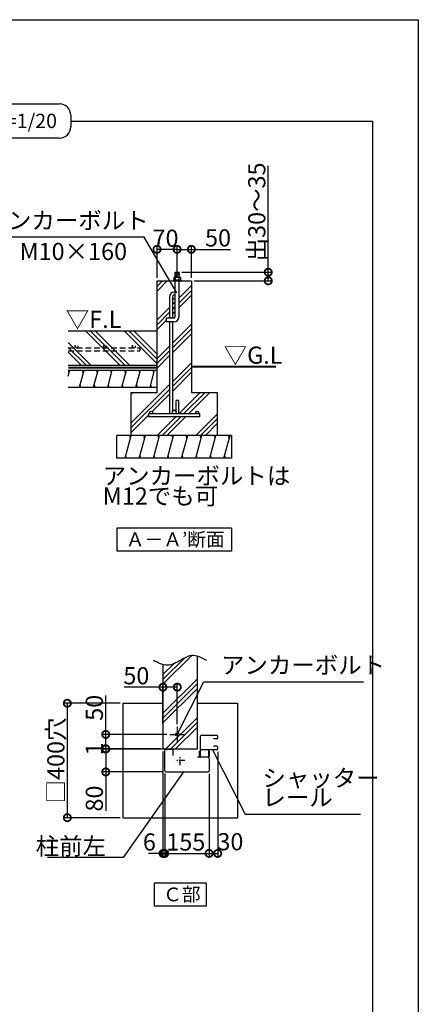
# Model space of a CAD drawing. Extents: x 225 to 20334, y 7 to 14162.
# Drawn here: x 16854 to 20334, y 5560 to 14162 of the extents above; entities that cross this region are included whole.
import ezdxf

# ---------------------------------------------------------------- set-up
doc = ezdxf.new("R2010")
doc.units = 0
doc.header["$LTSCALE"] = 20
doc.header["$PDMODE"] = 3
doc.header["$PDSIZE"] = 2
doc.linetypes.add('CENTER', pattern=[2, 1.25, -0.25, 0.25, -0.25])
doc.linetypes.add('HIDDEN', pattern=[0.375, 0.25, -0.125])
doc.layers.get('0').update_dxf_attribs({"linetype": 'CONTINUOUS'})
doc.layers.get('DEFPOINTS').update_dxf_attribs({"linetype": 'CONTINUOUS'})
for name, color, linetype in [('センター', 3, 'CENTER'), ('仕様書枠', 230, 'CONTINUOUS'), ('寸法', 4, 'CONTINUOUS'), ('文字', 7, 'CONTINUOUS'), ('破線', 2, 'HIDDEN'), ('細線', 5, 'CONTINUOUS'), ('部品1', 7, 'CONTINUOUS')]:
    doc.layers.add(name, color=color, linetype=linetype)
doc.styles.add('STYLE1', font='isocp.shx', dxfattribs={"bigfont": 'bigfont.shx'})
doc.styles.add('STYLE2', font='MS PGothic.ttf')
doc.dimstyles.new('INABA_S50G詳細S20用', dxfattribs={"dimscale": 0, "dimtxt": 150, "dimasz": 125, "dimexe": 35, "dimexo": 25, "dimgap": 25, "dimtad": 3, "dimdec": 1, "dimlfac": 0.4, "dimdsep": 46, "dimtxsty": 'STYLE1', "dimblk1": 'DOTSMALL', "dimblk2": 'DOTSMALL', "dimsah": 1, "dimcen": 0, "dimclrt": 7, "dimadec": 0, "dimazin": 0, "dimtfac": 1, "dimtdec": 1, "dimtmove": 0, "dimatfit": 3, "dimldrblk": 'NONE', "dimfxl": 1, "dimtolj": 1, "dimtzin": 0, "dimarcsym": 0})
doc.dimstyles.new('INABA_S50G詳細用', dxfattribs={"dimscale": 0, "dimtxt": 150, "dimasz": 125, "dimexe": 35, "dimexo": 25, "dimgap": 25, "dimtad": 3, "dimdec": 1, "dimlfac": 0.5, "dimdsep": 46, "dimtxsty": 'STYLE1', "dimblk1": 'DOTSMALL', "dimblk2": 'DOTSMALL', "dimsah": 1, "dimcen": 0, "dimclrt": 7, "dimadec": 0, "dimazin": 0, "dimtfac": 1, "dimtdec": 1, "dimtmove": 0, "dimatfit": 3, "dimldrblk": 'NONE', "dimfxl": 1, "dimtolj": 1, "dimtzin": 0, "dimarcsym": 0})

# ---------------------------------------------------------------- blocks, each defined once
blk = doc.blocks.new('_DOTSMALL')
at = {"color": 0, "linetype": 'ByBlock', "ltscale": 50, "const_width": 0.5}
blk.add_lwpolyline([(-0.0625, 0, 1), (0.0625, 0, 1)], format="xyb", close=True, dxfattribs=at)
blk = doc.blocks.new('*D9')
at = {"layer": 'DEFPOINTS', "color": 0, "ltscale": 50}
for p in [(18104.8, 8330.3), (18104.8, 7982.4), (18229.8, 7982.4)]:
    blk.add_point(p, dxfattribs=at)
at = {"layer": '寸法', "color": 0, "lineweight": -2, "ltscale": 50}
for p, q in [((18104.8, 8007.4), (18104.8, 8365.3)), ((18229.8, 8007.4), (18229.8, 8365.3)), ((18104.8, 8330.3), (17764.6, 8330.3)), ((18229.8, 8330.3), (18104.8, 8330.3))]:
    blk.add_line(p, q, dxfattribs=at)
at = {"layer": '寸法', "color": 0, "lineweight": -2, "ltscale": 50, "xscale": 125, "yscale": 125, "zscale": 125, "rotation": 180}
blk.add_blockref('_DOTSMALL', (18104.8, 8330.3), dxfattribs=at)
at = {"layer": '寸法', "color": 0, "lineweight": -2, "ltscale": 50, "xscale": 125, "yscale": 125, "zscale": 125}
blk.add_blockref('_DOTSMALL', (18229.8, 8330.3), dxfattribs=at)
at = {"layer": '寸法', "color": 7, "ltscale": 50, "insert": (17872.2, 8430.3), "char_height": 150, "attachment_point": 5, "style": 'STYLE1'}
blk.add_mtext('\\A1;50', dxfattribs=at)
blk = doc.blocks.new('_NONE')
at = {"color": 0, "linetype": 'ByBlock', "ltscale": 50}
blk.add_circle((0, 0), 0.25, dxfattribs=at)
blk = doc.blocks.new('*D8')
at = {"layer": 'DEFPOINTS', "color": 0, "ltscale": 50}
for p in [(18582.3, 7791.4), (18507.3, 7597.4), (18582.3, 6877.7)]:
    blk.add_point(p, dxfattribs=at)
at = {"layer": '寸法', "color": 0, "lineweight": -2, "ltscale": 50}
for p, q in [((18582.3, 7766.4), (18582.3, 6842.7)), ((18507.3, 7572.4), (18507.3, 6842.7)), ((18507.3, 6877.7), (18582.3, 6877.7))]:
    blk.add_line(p, q, dxfattribs=at)
at = {"layer": '寸法', "color": 0, "lineweight": -2, "ltscale": 50, "xscale": 125, "yscale": 125, "zscale": 125, "rotation": 180}
blk.add_blockref('_DOTSMALL', (18507.3, 6877.7), dxfattribs=at)
at = {"layer": '寸法', "color": 0, "lineweight": -2, "ltscale": 50, "xscale": 125, "yscale": 125, "zscale": 125}
blk.add_blockref('_DOTSMALL', (18582.3, 6877.7), dxfattribs=at)
at = {"layer": '寸法', "color": 7, "ltscale": 50, "insert": (18693.5, 6979.8), "char_height": 150, "attachment_point": 5, "style": 'STYLE1'}
blk.add_mtext('\\A1;30', dxfattribs=at)
blk = doc.blocks.new('*D7')
at = {"layer": 'DEFPOINTS', "color": 0, "ltscale": 50}
for p in [(18119.8, 7602.4), (18507.3, 7597.4), (18507.3, 6877.7)]:
    blk.add_point(p, dxfattribs=at)
at = {"layer": '寸法', "color": 0, "lineweight": -2, "ltscale": 50}
for p, q in [((18119.8, 7577.4), (18119.8, 6842.7)), ((18507.3, 7572.4), (18507.3, 6842.7)), ((18119.8, 6877.7), (18507.3, 6877.7))]:
    blk.add_line(p, q, dxfattribs=at)
at = {"layer": '寸法', "color": 0, "lineweight": -2, "ltscale": 50, "xscale": 125, "yscale": 125, "zscale": 125, "rotation": 180}
blk.add_blockref('_DOTSMALL', (18119.8, 6877.7), dxfattribs=at)
at = {"layer": '寸法', "color": 0, "lineweight": -2, "ltscale": 50, "xscale": 125, "yscale": 125, "zscale": 125}
blk.add_blockref('_DOTSMALL', (18507.3, 6877.7), dxfattribs=at)
at = {"layer": '寸法', "color": 7, "ltscale": 50, "insert": (18304, 6977.7), "char_height": 150, "attachment_point": 5, "style": 'STYLE1'}
blk.add_mtext('\\A1;155', dxfattribs=at)
blk = doc.blocks.new('*D6')
at = {"layer": 'DEFPOINTS', "color": 0, "ltscale": 50}
for p in [(18104.8, 7792.4), (18119.8, 7602.4), (18119.8, 6877.7)]:
    blk.add_point(p, dxfattribs=at)
at = {"layer": '寸法', "color": 0, "lineweight": -2, "ltscale": 50}
for p, q in [((18104.8, 7767.4), (18104.8, 6842.7)), ((18119.8, 7577.4), (18119.8, 6842.7)), ((18104.8, 6877.7), (17979.8, 6877.7)), ((18104.8, 6877.7), (18119.8, 6877.7)), ((18119.8, 6877.7), (18244.8, 6877.7))]:
    blk.add_line(p, q, dxfattribs=at)
at = {"layer": '寸法', "color": 0, "lineweight": -2, "ltscale": 50, "xscale": 125, "yscale": 125, "zscale": 125}
blk.add_blockref('_DOTSMALL', (18104.8, 6877.7), dxfattribs=at)
at = {"layer": '寸法', "color": 0, "lineweight": -2, "ltscale": 50, "xscale": 125, "yscale": 125, "zscale": 125, "rotation": 180}
blk.add_blockref('_DOTSMALL', (18119.8, 6877.7), dxfattribs=at)
at = {"layer": '寸法', "color": 7, "ltscale": 50, "insert": (17986.2, 6977.7), "char_height": 150, "attachment_point": 5, "style": 'STYLE1'}
blk.add_mtext('\\A1;6', dxfattribs=at)
blk = doc.blocks.new('*D5')
at = {"layer": 'DEFPOINTS', "color": 0, "ltscale": 50}
for p in [(18164.8, 7917.4), (17605.4, 7792.4), (18104.8, 7792.4)]:
    blk.add_point(p, dxfattribs=at)
at = {"layer": '寸法', "color": 0, "lineweight": -2, "ltscale": 50}
for p, q in [((17605.4, 7917.4), (17605.4, 8257.6)), ((18139.8, 7917.4), (17570.4, 7917.4)), ((17605.4, 7792.4), (17605.4, 7917.4)), ((18079.8, 7792.4), (17570.4, 7792.4))]:
    blk.add_line(p, q, dxfattribs=at)
at = {"layer": '寸法', "color": 0, "lineweight": -2, "ltscale": 50, "xscale": 125, "yscale": 125, "zscale": 125}
for p, rotation in [((17605.4, 7917.4), 90), ((17605.4, 7792.4), 270)]:
    blk.add_blockref('_DOTSMALL', p, dxfattribs=dict(at, rotation=rotation))
at = {"layer": '寸法', "color": 7, "ltscale": 50, "insert": (17505.4, 8150), "char_height": 150, "attachment_point": 5, "rotation": 90, "style": 'STYLE1'}
blk.add_mtext('\\A1;50', dxfattribs=at)
blk = doc.blocks.new('*D4')
at = {"layer": 'DEFPOINTS', "color": 0, "ltscale": 50}
for p in [(18123.8, 7789.9), (17605.4, 7589.9), (18132.3, 7589.9)]:
    blk.add_point(p, dxfattribs=at)
at = {"layer": '寸法', "color": 0, "lineweight": -2, "ltscale": 50}
for p, q in [((18098.8, 7789.9), (17570.4, 7789.9)), ((17605.4, 7789.9), (17605.4, 7589.9)), ((18107.3, 7589.9), (17570.4, 7589.9)), ((17605.4, 7589.9), (17605.4, 7249.8))]:
    blk.add_line(p, q, dxfattribs=at)
at = {"layer": '寸法', "color": 0, "lineweight": -2, "ltscale": 50, "xscale": 125, "yscale": 125, "zscale": 125}
for p, rotation in [((17605.4, 7789.9), 90), ((17605.4, 7589.9), 270)]:
    blk.add_blockref('_DOTSMALL', p, dxfattribs=dict(at, rotation=rotation))
at = {"layer": '寸法', "color": 7, "ltscale": 50, "insert": (17505.4, 7357.4), "char_height": 150, "attachment_point": 5, "rotation": 90, "style": 'STYLE1'}
blk.add_mtext('\\A1;80', dxfattribs=at)
blk = doc.blocks.new('*D3')
at = {"layer": 'DEFPOINTS', "color": 0, "ltscale": 50}
for p in [(17605.4, 7789.9), (18104.8, 7792.4), (18123.8, 7789.9)]:
    blk.add_point(p, dxfattribs=at)
at = {"layer": '寸法', "color": 0, "lineweight": -2, "ltscale": 50}
for p, q in [((17605.4, 7792.4), (17605.4, 7917.4)), ((18079.8, 7792.4), (17570.4, 7792.4)), ((18098.8, 7789.9), (17570.4, 7789.9)), ((17605.4, 7792.4), (17605.4, 7789.9)), ((17605.4, 7789.9), (17605.4, 7664.9))]:
    blk.add_line(p, q, dxfattribs=at)
at = {"layer": '寸法', "color": 0, "lineweight": -2, "ltscale": 50, "xscale": 125, "yscale": 125, "zscale": 125}
for p, rotation in [((17605.4, 7792.4), 270), ((17605.4, 7789.9), 90)]:
    blk.add_blockref('_DOTSMALL', p, dxfattribs=dict(at, rotation=rotation))
at = {"layer": '寸法', "color": 7, "ltscale": 50, "insert": (17505.4, 7791.2), "char_height": 150, "attachment_point": 5, "rotation": 90, "style": 'STYLE1'}
blk.add_mtext('\\A1;1', dxfattribs=at)
blk = doc.blocks.new('*D2')
at = {"layer": 'DEFPOINTS', "color": 0, "ltscale": 50}
for p in [(17754.8, 8189.9), (17269.7, 7189.9), (17754.8, 7189.9)]:
    blk.add_point(p, dxfattribs=at)
at = {"layer": '寸法', "color": 0, "lineweight": -2, "ltscale": 50}
for p, q in [((17729.8, 8189.9), (17234.7, 8189.9)), ((17269.7, 8189.9), (17269.7, 7189.9)), ((17729.8, 7189.9), (17234.7, 7189.9))]:
    blk.add_line(p, q, dxfattribs=at)
at = {"layer": '寸法', "color": 0, "lineweight": -2, "ltscale": 50, "xscale": 125, "yscale": 125, "zscale": 125}
for p, rotation in [((17269.7, 8189.9), 90), ((17269.7, 7189.9), 270)]:
    blk.add_blockref('_DOTSMALL', p, dxfattribs=dict(at, rotation=rotation))
at = {"layer": '寸法', "color": 7, "ltscale": 50, "insert": (17169.7, 7689.9), "char_height": 150, "attachment_point": 5, "rotation": 90, "style": 'STYLE1'}
blk.add_mtext('\\A1;□400穴', dxfattribs=at)
blk = doc.blocks.new('*D43')
at = {"layer": 'DEFPOINTS', "color": 0, "ltscale": 50}
for p in [(18227.9, 12155.5), (18227.9, 11955.7), (18352.9, 11880.4)]:
    blk.add_point(p, dxfattribs=at)
at = {"layer": '寸法', "color": 0, "lineweight": -2, "ltscale": 50}
for p, q in [((18227.9, 11980.7), (18227.9, 12190.5)), ((18227.9, 12155.5), (18352.9, 12155.5)), ((18352.9, 11905.4), (18352.9, 12190.5)), ((18352.9, 12155.5), (18693, 12155.5))]:
    blk.add_line(p, q, dxfattribs=at)
at = {"layer": '寸法', "color": 0, "lineweight": -2, "ltscale": 50, "xscale": 125, "yscale": 125, "zscale": 125, "rotation": 180}
blk.add_blockref('_DOTSMALL', (18227.9, 12155.5), dxfattribs=at)
at = {"layer": '寸法', "color": 0, "lineweight": -2, "ltscale": 50, "xscale": 125, "yscale": 125, "zscale": 125}
blk.add_blockref('_DOTSMALL', (18352.9, 12155.5), dxfattribs=at)
at = {"layer": '寸法', "color": 7, "ltscale": 50, "insert": (18585.5, 12255.5), "char_height": 150, "attachment_point": 5, "style": 'STYLE1'}
blk.add_mtext('\\A1;50', dxfattribs=at)
blk = doc.blocks.new('*D44')
at = {"layer": 'DEFPOINTS', "color": 0, "ltscale": 50}
for p in [(18244.8, 11955.7), (18352.9, 11880.4), (19023.8, 11880.4)]:
    blk.add_point(p, dxfattribs=at)
at = {"layer": '寸法', "color": 0, "lineweight": -2, "ltscale": 50}
for p, q in [((19023.8, 11955.7), (19023.8, 12884.5)), ((18269.8, 11955.7), (19058.8, 11955.7)), ((18377.9, 11880.4), (19058.8, 11880.4)), ((19023.8, 11880.4), (19023.8, 11955.7))]:
    blk.add_line(p, q, dxfattribs=at)
at = {"layer": '寸法', "color": 0, "lineweight": -2, "ltscale": 50, "xscale": 125, "yscale": 125, "zscale": 125}
for p, rotation in [((19023.8, 11955.7), 90), ((19023.8, 11880.4), 270)]:
    blk.add_blockref('_DOTSMALL', p, dxfattribs=dict(at, rotation=rotation))
at = {"layer": '寸法', "color": 7, "ltscale": 50, "insert": (18923.8, 12482.6), "char_height": 150, "attachment_point": 5, "rotation": 90, "style": 'STYLE1'}
blk.add_mtext('\\A1;出30～35', dxfattribs=at)
blk = doc.blocks.new('*D54')
at = {"layer": 'DEFPOINTS', "color": 0, "ltscale": 50}
for p in [(18052.9, 12155.5), (18052.9, 11880.4), (18227.9, 11880.4)]:
    blk.add_point(p, dxfattribs=at)
at = {"layer": '寸法', "color": 0, "lineweight": -2, "ltscale": 50}
for p, q in [((18052.9, 11905.4), (18052.9, 12190.5)), ((18227.9, 12155.5), (18052.9, 12155.5)), ((18227.9, 11905.4), (18227.9, 12190.5))]:
    blk.add_line(p, q, dxfattribs=at)
at = {"layer": '寸法', "color": 0, "lineweight": -2, "ltscale": 50, "xscale": 125, "yscale": 125, "zscale": 125, "rotation": 180}
blk.add_blockref('_DOTSMALL', (18052.9, 12155.5), dxfattribs=at)
at = {"layer": '寸法', "color": 0, "lineweight": -2, "ltscale": 50, "xscale": 125, "yscale": 125, "zscale": 125}
blk.add_blockref('_DOTSMALL', (18227.9, 12155.5), dxfattribs=at)
at = {"layer": '寸法', "color": 7, "ltscale": 50, "insert": (18126.9, 12252.7), "char_height": 150, "attachment_point": 5, "style": 'STYLE1'}
blk.add_mtext('\\A1;70', dxfattribs=at)

msp = doc.modelspace()

# ---------------------------------------------------------------- hatches: boundary and pattern name
at = {"layer": '細線', "ltscale": 50}
h = msp.add_hatch(dxfattribs=at)
h.set_pattern_fill('PLAST', color=256, scale=37.5, angle=45, style=0)
h.set_pattern_definition([(45, (10450.77, 13281.86), (-168.38, 168.38), []), (45, (10429.72, 13302.9), (-168.38, 168.38), []), (45, (10408.68, 13323.95), (-168.38, 168.38), [])])
h.paths.add_polyline_path([(18577.9, 10905.36), (18352.9, 10905.36), (18352.9, 11880.36), (18244.77, 11880.36), (18244.77, 11567.86, -0.4142136), (18198.52, 11521.61), (18186.65, 11521.61), (18186.65, 10734.11, -1), (18219.15, 10734.11), (18219.15, 10834.11), (18244.15, 10834.11), (18244.15, 10732.86, -0.0963961), (18241.23, 10717.86), (18402.9, 10717.86, -0.4142136), (18390.4, 10730.36, -1), (18415.4, 10730.36, -0.4142136), (18402.9, 10717.86), (18427.9, 10717.86), (18427.9, 10692.86), (17977.9, 10692.86), (17977.9, 10717.86), (18002.9, 10717.86, -0.4142136), (17990.4, 10730.36, -1), (18015.4, 10730.36, -0.4142136), (18002.9, 10717.86), (18164.57, 10717.86, -0.0963961), (18161.65, 10732.86), (18161.65, 11521.61), (18136.02, 11521.61), (18136.02, 11555.36), (18161.65, 11555.36), (18161.65, 11740.36, -0.4142136), (18201.65, 11780.36), (18204.15, 11780.36, -0.04321), (18211.02, 11779.77), (18211.02, 11880.36), (18052.9, 11880.36), (18052.9, 10905.36), (17827.9, 10905.36), (17827.9, 10530.36), (18577.9, 10530.36)])
h.paths.add_polyline_path([(18211.02, 11725.04, -0.5773503), (18186.65, 11739.11), (18186.65, 11555.36), (18198.52, 11555.36, 0.4142136), (18211.02, 11567.86)], flags=17)
h = msp.add_hatch(dxfattribs=at)
h.set_pattern_fill('PLAST', color=256, scale=37.5, angle=135, style=0)
h.set_pattern_definition([(135, (-441.37, 22661.32), (-168.3798, -168.3798), []), (135, (-462.42, 22640.27), (-168.3798, -168.3798), []), (135, (-483.46, 22619.22), (-168.3798, -168.3798), [])])
h.paths.add_polyline_path([(17278.23, 11442.86), (17278.23, 11142.86), (18052.9, 11142.86), (18052.9, 11442.86)])
h = msp.add_hatch(dxfattribs=at)
h.set_pattern_fill('LINE', color=256, scale=37.5, angle=75, style=0)
h.set_pattern_definition([(75, (-441.37, 22661.32), (-115.00554, 30.81564), [])])
h.paths.add_polyline_path([(18052.9, 10950.36), (18052.9, 11100.36), (17278.23, 11100.36), (17278.23, 10950.36)])
h = msp.add_hatch(dxfattribs=at)
h.set_pattern_fill('LINE', color=256, scale=37.5, angle=75, style=0)
h.set_pattern_definition([(75, (633.3, 22723.82), (-115.00554, 30.81564), [])])
h.paths.add_polyline_path([(18702.9, 10330.36), (18702.9, 10530.36), (17702.9, 10530.36), (17702.9, 10330.36)])
h = msp.add_hatch(dxfattribs=at)
h.set_pattern_fill('PLAST', color=256, scale=37.5, angle=45, style=0)
h.set_pattern_definition([(45, (5823.2, 5840.11), (-168.38, 168.38), []), (45, (5802.16, 5861.16), (-168.38, 168.38), []), (45, (5781.12, 5882.2), (-168.38, 168.38), [])])
edge = h.paths.add_edge_path()
edge.add_line((18104.76, 7792.45), (18354.76, 7792.45))
edge.add_line((18354.76, 7792.45), (18354.76, 7842.45))
edge.add_line((18354.76, 7842.45), (18404.76, 7842.45))
edge.add_line((18404.76, 7842.45), (18404.76, 8600.84))
edge.add_spline(control_points=[(18404.76, 8600.84), (18387.07, 8606.04), (18336.04, 8613.25), (18252.6, 8560.55), (18169.19, 8515.8), (18118.68, 8523.28), (18104.76, 8527.07)], knot_values=[86.6963597, 86.6963597, 86.6963597, 86.6963597, 142.4562004, 249.0971288, 365.1670311, 409.2041215, 409.2041215, 409.2041215, 409.2041215], degree=3, periodic=0)
edge.add_line((18104.76, 8527.07), (18104.76, 7792.45))

# ---------------------------------------------------------------- linework, layer by layer
at = {"layer": 'センター', "ltscale": 2}
for p, q in [((18164.76, 7917.45), (18294.76, 7917.45)), ((18229.76, 7982.45), (18229.76, 7852.45)), ((18294.97, 7689.95), (18214.55, 7689.95)), ((18254.76, 7649.74), (18254.76, 7730.16))]:
    msp.add_line(p, q, dxfattribs=at)
at = {"layer": '仕様書枠', "ltscale": 50}
for p, q in [((225, 14162), (20334, 14162)), ((20334, 14162), (20334, 280))]:
    msp.add_line(p, q, dxfattribs=at)
at = {"layer": '破線', "ltscale": 10}
for p, q in [((17278.23, 11295.13), (17902.9, 11295.13)), ((17278.23, 11270.13), (17902.9, 11270.13)), ((17902.9, 11295.13), (17902.9, 11270.13))]:
    msp.add_line(p, q, dxfattribs=at)
for centre in [(17349.3, 11307.63), (17599.3, 11307.63), (17849.3, 11307.63)]:
    msp.add_circle(centre, 12.5, dxfattribs=at)
at = {"layer": '細線', "ltscale": 50}
for p, q in [((18249.77, 11949.59), (18205.77, 11937.8)), ((18249.77, 11934.59), (18205.77, 11922.8)), ((18249.77, 11919.59), (18223.96, 11912.67)), ((17285.56, 11075.36), (17278.86, 11100.36)), ((17408.82, 11075.36), (17402.12, 11100.36)), ((17532.08, 11075.36), (17525.38, 11100.36)), ((17655.35, 11075.36), (17648.65, 11100.36)), ((17778.61, 11075.36), (17771.91, 11100.36)), ((17901.87, 11075.36), (17895.17, 11100.36)), ((18025.13, 11075.36), (18018.44, 11100.36)), ((17388.72, 10950.36), (17382.03, 10975.36)), ((17511.99, 10950.36), (17505.29, 10975.36)), ((17635.25, 10950.36), (17628.55, 10975.36)), ((17758.51, 10950.36), (17751.81, 10975.36)), ((17881.78, 10950.36), (17875.08, 10975.36)), ((18005.04, 10950.36), (17998.34, 10975.36)), ((17820.96, 10505.36), (17814.26, 10530.36)), ((17944.23, 10505.36), (17937.53, 10530.36)), ((18067.49, 10505.36), (18060.79, 10530.36)), ((18190.75, 10505.36), (18184.05, 10530.36)), ((18314.01, 10505.36), (18307.31, 10530.36)), ((18437.28, 10505.36), (18430.58, 10530.36)), ((18560.54, 10505.36), (18553.84, 10530.36)), ((18683.8, 10505.36), (18677.1, 10530.36)), ((17787.47, 10330.36), (17780.77, 10355.36)), ((17910.73, 10330.36), (17904.03, 10355.36)), ((18033.99, 10330.36), (18027.3, 10355.36)), ((18157.26, 10330.36), (18150.56, 10355.36)), ((18280.52, 10330.36), (18273.82, 10355.36)), ((18403.78, 10330.36), (18397.08, 10355.36)), ((18527.05, 10330.36), (18520.35, 10355.36)), ((18650.31, 10330.36), (18643.61, 10355.36))]:
    msp.add_line(p, q, dxfattribs=at)
at = {"layer": '部品1', "ltscale": 50}
for p, q in [((15291.3, 13426.62), (17200.11, 13426.62)), ((17300.11, 13326.62), (17300.11, 13226.62)), ((17300.11, 13276.62), (19934, 13276.62)), ((19934, 13276.62), (19934, 2315.38)), ((17300.11, 13226.62), (17300.11, 13226.62)), ((17200.11, 13126.62), (15291.3, 13126.62)), ((18052.9, 10905.36), (18052.9, 11880.36)), ((18052.9, 11880.36), (18352.9, 11880.36)), ((18211.02, 11955.75), (18244.77, 11955.75)), ((18211.02, 11912.67), (18211.02, 11955.75)), ((18211.02, 11567.86), (18211.02, 11880.36)), ((18244.77, 11912.67), (18244.77, 11955.75)), ((18244.77, 11567.86), (18244.77, 11880.36)), ((18352.9, 11880.36), (18352.9, 10905.36)), ((18161.65, 11740.36), (18161.65, 11555.36)), ((18186.65, 11740.36), (18186.65, 11555.36)), ((18204.15, 11780.36), (18201.65, 11780.36)), ((18198.52, 11555.36), (18136.02, 11555.36)), ((18136.02, 11521.61), (18136.02, 11555.36)), ((17278.23, 11442.86), (18052.9, 11442.86)), ((18198.52, 11521.61), (18136.02, 11521.61)), ((18161.65, 11521.61), (18161.65, 10732.86)), ((18186.65, 11521.61), (18186.65, 10732.86)), ((17278.23, 11142.86), (18052.9, 11142.86)), ((17278.23, 11100.36), (18052.9, 11100.36)), ((17278.23, 10950.36), (18052.9, 10950.36)), ((17827.9, 10530.36), (17827.9, 10905.36)), ((17827.9, 10905.36), (18052.9, 10905.36)), ((18352.9, 10905.36), (18577.9, 10905.36)), ((18577.9, 10905.36), (18577.9, 10530.36)), ((18219.15, 10732.86), (18219.15, 10834.11)), ((18244.15, 10834.11), (18219.15, 10834.11)), ((18244.15, 10732.86), (18244.15, 10834.11)), ((17977.9, 10717.86), (17977.9, 10692.86)), ((18427.9, 10717.86), (17977.9, 10717.86)), ((18427.9, 10692.86), (17977.9, 10692.86)), ((18427.9, 10692.86), (18427.9, 10717.86)), ((18702.9, 10530.36), (17702.9, 10530.36)), ((17702.9, 10330.36), (17702.9, 10530.36)), ((18702.9, 10530.36), (18702.9, 10330.36)), ((18702.9, 10330.36), (17702.9, 10330.36)), ((18702.9, 9718.89), (17702.9, 9718.89)), ((17702.9, 9718.89), (17702.9, 9518.89)), ((18702.9, 9718.89), (18702.9, 9518.89)), ((18702.9, 9518.89), (17702.9, 9518.89)), ((18104.76, 8527.07), (18104.76, 7792.45)), ((18404.76, 7792.45), (18404.76, 8600.84)), ((17754.76, 8189.95), (18104.76, 8189.95)), ((17754.76, 8189.95), (17754.76, 7189.95)), ((18404.76, 8189.95), (18754.76, 8189.95)), ((18754.76, 8189.95), (18754.76, 7189.95)), ((18104.76, 7792.45), (18404.76, 7792.45)), ((17754.76, 7189.95), (18754.76, 7189.95)), ((18480.77, 6616.95), (18028.75, 6616.95)), ((18028.75, 6616.95), (18028.75, 6416.95)), ((18480.77, 6616.95), (18480.77, 6416.95)), ((18480.77, 6416.95), (18028.75, 6416.95))]:
    msp.add_line(p, q, dxfattribs=at)
at = {"layer": '部品1'}
for p, q in [((18262.9, 11885.75), (18192.9, 11885.75)), ((18192.9, 11885.75), (18192.9, 11880.36)), ((18202.32, 11912.67), (18198.28, 11908.63)), ((18257.51, 11908.63), (18198.28, 11908.63)), ((18198.28, 11908.63), (18198.28, 11885.75)), ((18253.47, 11912.67), (18202.32, 11912.67)), ((18211.74, 11908.63), (18211.74, 11885.75)), ((18244.05, 11908.63), (18244.05, 11885.75)), ((18257.51, 11908.63), (18253.47, 11912.67)), ((18257.51, 11908.63), (18257.51, 11885.75)), ((18262.9, 11885.75), (18262.9, 11880.36)), ((18432.26, 7776.45), (18432.26, 7901.45)), ((18574.76, 7908.95), (18439.76, 7908.95)), ((18574.76, 7877.7), (18544.75, 7877.7)), ((18582.26, 7901.45), (18582.26, 7885.2)), ((18119.76, 7602.45), (18119.76, 7785.95)), ((18123.76, 7789.95), (18187.26, 7789.95)), ((18194.76, 7734.03), (18194.76, 7782.45)), ((18424.26, 7724.95), (18424.26, 7772.45)), ((18432.26, 7724.95), (18432.26, 7776.45)), ((18574.76, 7783.95), (18439.76, 7783.95)), ((18503.26, 7776.45), (18503.26, 7724.95)), ((18507.26, 7772.45), (18507.26, 7724.95)), ((18574.76, 7815.2), (18544.75, 7815.2)), ((18582.26, 7807.7), (18582.26, 7791.45)), ((18499.76, 7717.45), (18404.76, 7717.45)), ((18507.26, 7709.95), (18507.26, 7597.45)), ((18132.26, 7589.95), (18499.76, 7589.95))]:
    msp.add_line(p, q, dxfattribs=at)
at = {"layer": '部品1', "ltscale": 50, "const_width": 18.75}
msp.add_lwpolyline([(17277.98, 11121.61), (18052.9, 11121.61, -0.0003107), (18052.9, 11121.61, 0.002279)], format="xyb", dxfattribs=at)
at = {"layer": '部品1', "ltscale": 50}
msp.add_lwpolyline([(18352.9, 11130.36, 18.75, 18.75, 0), (19092.58, 11130.36, 12.5, 12.5, 0)], format="xyseb", dxfattribs=at)
for centre, radius in [((18002.9, 10730.36), 12.5), ((18202.9, 10734.11), 16.25), ((18402.9, 10730.36), 12.5), ((18229.76, 7917.45), 15)]:
    msp.add_circle(centre, radius, dxfattribs=at)
for centre, radius, start, end in [((17200.11, 13326.62), 100, 0, 90), ((17200.11, 13226.62), 100, 270, 0), ((18201.65, 11740.36), 40, 90, 180), ((18202.9, 11739.11), 16.25, 60, 300), ((18204.15, 11740.36), 40, 80.103147, 90), ((18198.52, 11567.86), 46.25, 270, 0), ((18198.52, 11567.86), 12.5, 270, 0), ((18201.65, 10732.86), 40, 180, 202.024313), ((18204.15, 10732.86), 40, 337.975687, 0)]:
    msp.add_arc(centre, radius, start, end, dxfattribs=at)
at = {"layer": '部品1'}
for centre, radius, start, end in [((18205.01, 11902.31), 9.23, 43.193256, 136.806744), ((18227.9, 11867.86), 43.86, 68.386879, 111.613121), ((18250.78, 11902.31), 9.23, 43.193256, 136.806744), ((18439.76, 7901.45), 7.5, 90, 180), ((18574.76, 7901.45), 7.5, 0, 90), ((18574.76, 7885.2), 7.5, 270, 0), ((18123.76, 7785.95), 4, 90, 180), ((18187.26, 7782.45), 7.5, 0, 90), ((18439.76, 7791.45), 7.5, 180, 270), ((18439.76, 7776.45), 7.5, 90, 180), ((18495.76, 7776.45), 7.5, 0, 90), ((18574.76, 7807.7), 7.5, 0, 90), ((18574.76, 7791.45), 7.5, 270, 0), ((18431.76, 7724.95), 7.5, 180, 270), ((18499.76, 7724.95), 7.5, 270, 0), ((18499.76, 7709.95), 7.5, 0, 90), ((18132.26, 7602.45), 12.5, 180, 270), ((18499.76, 7597.45), 7.5, 270, 0)]:
    msp.add_arc(centre, radius, start, end, dxfattribs=at)
at = {"layer": '部品1', "ltscale": 50}
msp.add_open_spline([(18488.09, 8563.43), (18442.23, 8587.53), (18362.02, 8629.66), (18252.6, 8560.55), (18141.75, 8501.09), (18063.19, 8541.79), (18021.43, 8563.43)], degree=3, knots=[0, 0, 0, 0, 142.4562004, 249.0971288, 365.1670311, 496.9286003, 496.9286003, 496.9286003, 496.9286003], dxfattribs=at)

# ---------------------------------------------------------------- texts
at = {"layer": '寸法', "color": 7, "ltscale": 50, "style": 'STYLE1'}
for s, p in [('▽F.L', (17255.95, 11468.74)), ('▽G.L', (18634.59, 11156.36)), ('アンカーボルトは', (17579.05, 10101.79)), ('M12でも可', (17579.05, 9924.93))]:
    msp.add_text(s, height=150, dxfattribs=at).set_placement(p)
at = {"layer": '寸法', "color": 7, "ltscale": 50, "char_height": 150, "attachment_point": 7, "line_spacing_factor": 0.68, "style": 'STYLE1'}
for s, insert in [('アンカーボルト', (16547.07, 12285.75)), ('アンカーボルト', (18611.54, 8401.39)), ('シャッター\\Pレール', (18972.75, 7244.76))]:
    msp.add_mtext(s, dxfattribs=dict(at, insert=insert))
at = {"layer": '寸法', "color": 7, "ltscale": 50, "insert": (17607.39, 6866.02), "char_height": 150, "attachment_point": 9, "style": 'STYLE1'}
msp.add_mtext('\\A1;柱前左', dxfattribs=at)
at = {"layer": '文字', "color": 7, "ltscale": 50, "style": 'STYLE2'}
msp.add_text('S=1/20', height=125, dxfattribs=at).set_placement((16632.16, 13215.3))
at = {"layer": '部品1', "ltscale": 50}
for s, height, style, p in [('M10×160', 150, 'STYLE1', (16852.61, 12062.15)), ('Ａ－Ａ’断面', 120, 'STYLE2', (17779.9, 9561.38)), ('Ｃ部', 120, 'STYLE2', (18105.76, 6459.44))]:
    msp.add_text(s, height=height, dxfattribs=dict(at, style=style)).set_placement(p)

# ---------------------------------------------------------------- dimensions: what is measured, and where the dimension line sits
at = {"layer": '寸法', "ltscale": 50}
dim = msp.add_linear_dim(base=(19023.82, 11880.36), p1=(18244.77, 11955.75), p2=(18352.9, 11880.36), angle=90, text='出30～35', dimstyle='INABA_S50G詳細S20用', override={"dimscale": 1}, dxfattribs=at)
dim.commit()
dim.dimension.update_dxf_attribs({"geometry": '*D44', "text_midpoint": (19023.82, 12482.6), "dimtype": 160})
for base, p1, p2, text, override, picture, middle in [((18052.9, 12155.46), (18227.9, 11880.36), (18052.9, 11880.36), '70', {"dimscale": 1, "dimtmove": 2}, '*D54', (18126.85, 12252.68)), ((18227.9, 12155.46), (18352.9, 11880.36), (18227.9, 11955.75), '50', {"dimscale": 1}, '*D43', (18585.46, 12155.46))]:
    dim = msp.add_linear_dim(base=base, p1=p1, p2=p2, text=text, dimstyle='INABA_S50G詳細S20用', override=override, dxfattribs=at)
    dim.commit()
    dim.dimension.update_dxf_attribs({"geometry": picture, "text_midpoint": middle, "dimtype": 160})
for base, p1, p2, override, picture, middle in [((18104.76, 8330.28), (18229.76, 7982.45), (18104.76, 7982.45), {"dimscale": 1}, '*D9', (17872.2, 8330.28)), ((18119.76, 6877.71), (18104.76, 7792.45), (18119.76, 7602.45), {"dimscale": 1, "dimtmove": 1}, '*D6', (17986.18, 6877.73)), ((18582.26, 6877.71), (18507.26, 7597.45), (18582.26, 7791.45), {"dimscale": 1, "dimtmove": 1}, '*D8', (18693.51, 6879.76)), ((18507.26, 6877.71), (18119.76, 7602.45), (18507.26, 7597.45), {"dimscale": 1, "dimtmove": 1}, '*D7', (18303.97, 6877.72))]:
    dim = msp.add_linear_dim(base=base, p1=p1, p2=p2, dimstyle='INABA_S50G詳細S20用', override=override, dxfattribs=at)
    dim.commit()
    dim.dimension.update_dxf_attribs({"geometry": picture, "text_midpoint": middle, "dimtype": 160})
for base, p1, p2, picture, middle in [((17605.37, 7792.45), (18164.76, 7917.45), (18104.76, 7792.45), '*D5', (17605.37, 8150.01)), ((17605.37, 7789.95), (18104.76, 7792.45), (18123.76, 7789.95), '*D3', (17605.37, 7791.2)), ((17605.37, 7589.95), (18123.76, 7789.95), (18132.26, 7589.95), '*D4', (17605.37, 7357.39))]:
    dim = msp.add_linear_dim(base=base, p1=p1, p2=p2, angle=90, dimstyle='INABA_S50G詳細S20用', override={"dimscale": 1}, dxfattribs=at)
    dim.commit()
    dim.dimension.update_dxf_attribs({"geometry": picture, "text_midpoint": middle, "dimtype": 160})
dim = msp.add_linear_dim(base=(17269.75, 7189.95), p1=(17754.76, 8189.95), p2=(17754.76, 7189.95), angle=90, text='□<>穴', dimstyle='INABA_S50G詳細S20用', override={"dimscale": 1}, dxfattribs=at)
dim.commit()
dim.dimension.update_dxf_attribs({"geometry": '*D2', "text_midpoint": (17169.75, 7689.95)})

# ---------------------------------------------------------------- leaders
at = {"layer": '寸法', "ltscale": 50, "has_arrowhead": 0, "annotation_type": 0, "has_hookline": 1}
for points, hookline_direction, text_width in [([(18224.49, 11775.45), (17940.01, 12260.75), (17815.01, 12260.75)], 1, 1242.94), ([(18229.76, 7917.45), (18461.54, 8376.39), (18586.54, 8376.39)], 0, 1242.94), ([(18538.22, 7783.95), (18822.75, 7219.76), (18947.75, 7219.76)], 0, 857.5), ([(18284.14, 7589.95), (17757.39, 6841.02), (17632.39, 6841.02)], 1, 510)]:
    msp.add_leader(points, dimstyle='INABA_S50G詳細用', override={"dimscale": 1, "dimtad": 1}, dxfattribs=dict(at, hookline_direction=hookline_direction, text_width=text_width))

doc.saveas('drawing.dxf')
